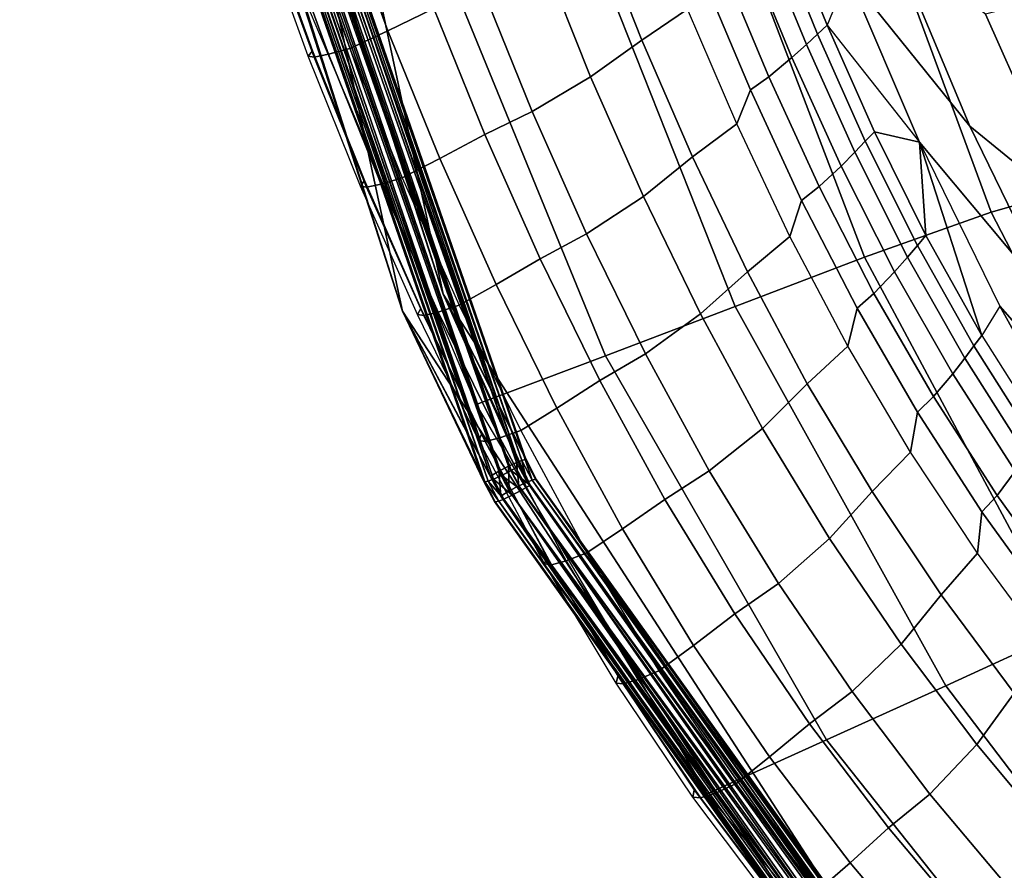
# Model space of a CAD drawing. Units: inches. Extents: x -11.5 to 14.7, y -14 to 12.2.
# Drawn here: x -11.5 to -8.4, y -7.4 to -4.7 of the extents above; entities that cross this region are included whole.
import ezdxf

# ---------------------------------------------------------------- set-up
doc = ezdxf.new("R2010")
doc.units = ezdxf.units.IN
doc.header["$MEASUREMENT"] = 0
doc.layers.add('SEAT-FABRIC', color=5, linetype='Continuous')
doc.layers.add('SEAT-SHELL', color=5, linetype='Continuous')

msp = doc.modelspace()

# ---------------------------------------------------------------- linework, layer by layer
at = {"layer": 'SEAT-FABRIC'}
for points in [[(-8.8741, -4.5742, 30.1572), (-8.4845, -5.0591, 29.639), (-8.7346, -4.4606, 29.7076), (-9.076, -4.0267, 30.2138)], [(-10.3424, -4.754, 31.7121), (-10.1958, -4.6836, 31.7428), (-10.3445, -4.2757, 31.7801), (-10.4937, -4.34, 31.749)], [(-9.5325, -4.7837, 31.5308), (-9.3865, -4.685, 31.3498), (-9.5314, -4.3135, 31.3917), (-9.6822, -4.4048, 31.5726)], [(-10.4645, -4.8107, 31.6679), (-10.3424, -4.754, 31.7121), (-10.4937, -4.34, 31.749), (-10.6178, -4.3917, 31.7045)], [(-10.5835, -4.8178, 31.4146), (-10.597, -4.8348, 31.5046), (-10.7497, -4.4133, 31.5405), (-10.735, -4.3977, 31.4506)], [(-10.6856, -4.4086, 31.6667), (-10.6178, -4.3917, 31.7045), (-10.4645, -4.8107, 31.6679), (-10.5321, -4.8293, 31.6304)], [(-9.1121, -4.418, 30.6189), (-9.0799, -4.3914, 30.5141), (-8.9403, -4.7365, 30.4694), (-8.971, -4.765, 30.5742)], [(-9.0799, -4.3914, 30.5141), (-8.8741, -4.5742, 30.1572), (-8.9403, -4.7365, 30.4694), (-9.0799, -4.3914, 30.5141)], [(-10.7497, -4.4133, 31.5405), (-10.7319, -4.4165, 31.6116), (-10.5786, -4.838, 31.5756), (-10.597, -4.8348, 31.5046)], [(-10.7319, -4.4165, 31.6116), (-10.6856, -4.4086, 31.6667), (-10.5321, -4.8293, 31.6304), (-10.5786, -4.838, 31.5756)], [(-9.6955, -4.901, 31.6484), (-9.5325, -4.7837, 31.5308), (-9.6822, -4.4048, 31.5726), (-9.8507, -4.5132, 31.6901)], [(-9.1498, -4.4488, 30.7389), (-9.1121, -4.418, 30.6189), (-8.971, -4.765, 30.5742), (-9.0068, -4.798, 30.6942)], [(-9.1982, -4.4877, 30.8881), (-9.1498, -4.4488, 30.7389), (-9.0068, -4.798, 30.6942), (-9.0528, -4.8397, 30.8434)], [(-8.4845, -5.0591, 29.639), (-8.1556, -5.3269, 29.0931), (-8.435, -4.7013, 29.1685), (-8.7346, -4.4606, 29.7076)], [(-9.2751, -4.545, 31.0999), (-9.1982, -4.4877, 30.8881), (-9.0528, -4.8397, 30.8434), (-9.1263, -4.9011, 31.0553)], [(-9.8819, -5.0121, 31.7021), (-9.6955, -4.901, 31.6484), (-9.8507, -4.5132, 31.6901), (-10.0419, -4.6157, 31.7435)], [(-9.3363, -4.5838, 31.2318), (-9.2751, -4.545, 31.0999), (-9.1263, -4.9011, 31.0553), (-9.1854, -4.9427, 31.1873)], [(-9.3865, -4.685, 31.3498), (-9.3363, -4.5838, 31.2318), (-9.1854, -4.9427, 31.1873), (-9.2292, -5.0509, 31.3044)], [(-8.9403, -4.7365, 30.4694), (-8.6451, -5.1101, 30.0943), (-8.8741, -4.5742, 30.1572), (-8.9403, -4.7365, 30.4694)], [(-8.6451, -5.1101, 30.0943), (-8.2009, -5.6417, 29.5629), (-8.4845, -5.0591, 29.639), (-8.8741, -4.5742, 30.1572)], [(-10.0331, -5.0858, 31.7019), (-9.8819, -5.0121, 31.7021), (-10.0419, -4.6157, 31.7435), (-10.1958, -4.6836, 31.7428)], [(-8.1556, -5.3269, 29.0931), (-7.9553, -5.2673, 28.5241), (-8.2278, -4.6476, 28.597), (-8.435, -4.7013, 29.1685)], [(-10.1769, -5.1623, 31.6716), (-10.0331, -5.0858, 31.7019), (-10.1958, -4.6836, 31.7428), (-10.3424, -4.754, 31.7121)], [(-9.37, -5.1569, 31.4856), (-9.2292, -5.0509, 31.3044), (-9.3865, -4.685, 31.3498), (-9.5325, -4.7837, 31.5308)], [(-8.971, -4.765, 30.5742), (-8.9403, -4.7365, 30.4694), (-8.7897, -5.0763, 30.4212), (-8.8186, -5.1067, 30.5259)], [(-8.9403, -4.7365, 30.4694), (-8.6451, -5.1101, 30.0943), (-8.7897, -5.0763, 30.4212), (-8.9403, -4.7365, 30.4694)], [(-10.2968, -5.2238, 31.6277), (-10.1769, -5.1623, 31.6716), (-10.3424, -4.754, 31.7121), (-10.4645, -4.8107, 31.6679)], [(-9.0068, -4.798, 30.6942), (-8.971, -4.765, 30.5742), (-8.8186, -5.1067, 30.5259), (-8.8524, -5.1418, 30.6459)], [(-9.5269, -5.2828, 31.6031), (-9.37, -5.1569, 31.4856), (-9.5325, -4.7837, 31.5308), (-9.6955, -4.901, 31.6484)], [(-9.0528, -4.8397, 30.8434), (-9.0068, -4.798, 30.6942), (-8.8524, -5.1418, 30.6459), (-8.8959, -5.1861, 30.7951)], [(-10.4176, -5.2321, 31.3753), (-10.4298, -5.2504, 31.4652), (-10.597, -4.8348, 31.5046), (-10.5835, -4.8178, 31.4146)], [(-10.597, -4.8348, 31.5046), (-10.5786, -4.838, 31.5756), (-10.4107, -5.2538, 31.536), (-10.4298, -5.2504, 31.4652)], [(-10.5786, -4.838, 31.5756), (-10.5321, -4.8293, 31.6304), (-10.3641, -5.2441, 31.5905), (-10.4107, -5.2538, 31.536)], [(-10.5321, -4.8293, 31.6304), (-10.4645, -4.8107, 31.6679), (-10.2968, -5.2238, 31.6277), (-10.3641, -5.2441, 31.5905)], [(-9.1263, -4.9011, 31.0553), (-9.0528, -4.8397, 30.8434), (-8.8959, -5.1861, 30.7951), (-8.9657, -5.2515, 31.0071)], [(-9.7082, -5.4023, 31.6572), (-9.5269, -5.2828, 31.6031), (-9.6955, -4.901, 31.6484), (-9.8819, -5.0121, 31.7021)], [(-9.1854, -4.9427, 31.1873), (-9.1263, -4.9011, 31.0553), (-8.9657, -5.2515, 31.0071), (-9.0225, -5.2958, 31.1392)], [(-9.2292, -5.0509, 31.3044), (-9.1854, -4.9427, 31.1873), (-9.0225, -5.2958, 31.1392), (-9.0595, -5.4108, 31.2549)], [(-9.8565, -5.4818, 31.6575), (-9.7082, -5.4023, 31.6572), (-9.8819, -5.0121, 31.7021), (-10.0331, -5.0858, 31.7019)], [(-9.1946, -5.5238, 31.4363), (-9.0595, -5.4108, 31.2549), (-9.2292, -5.0509, 31.3044), (-9.37, -5.1569, 31.4856)], [(-8.2009, -5.6417, 29.5629), (-7.8386, -5.9334, 29.0101), (-8.1556, -5.3269, 29.0931), (-8.4845, -5.0591, 29.639)], [(-9.9972, -5.5641, 31.6276), (-9.8565, -5.4818, 31.6575), (-10.0331, -5.0858, 31.7019), (-10.1769, -5.1623, 31.6716)], [(-8.8186, -5.1067, 30.5259), (-8.7897, -5.0763, 30.4212), (-8.6254, -5.4075, 30.3594), (-8.6525, -5.4396, 30.4641)], [(-8.7897, -5.0763, 30.4212), (-8.6451, -5.1101, 30.0943), (-8.6254, -5.4075, 30.3594), (-8.7897, -5.0763, 30.4212)], [(-8.8524, -5.1418, 30.6459), (-8.8186, -5.1067, 30.5259), (-8.6525, -5.4396, 30.4641), (-8.6842, -5.4768, 30.5842)], [(-8.3894, -5.6331, 30.0252), (-7.8843, -6.2059, 29.48), (-8.2009, -5.6417, 29.5629), (-8.6451, -5.1101, 30.0943)], [(-8.6254, -5.4075, 30.3594), (-8.6451, -5.1101, 30.0943), (-8.4465, -5.7264, 30.2769), (-8.6254, -5.4075, 30.3594)], [(-8.4465, -5.7264, 30.2769), (-8.6451, -5.1101, 30.0943), (-8.3894, -5.6331, 30.0252), (-8.4465, -5.7264, 30.2769)], [(-8.8959, -5.1861, 30.7951), (-8.8524, -5.1418, 30.6459), (-8.6842, -5.4768, 30.5842), (-8.725, -5.5237, 30.7335)], [(-10.1147, -5.6304, 31.584), (-9.9972, -5.5641, 31.6276), (-10.1769, -5.1623, 31.6716), (-10.2968, -5.2238, 31.6277)], [(-9.345, -5.658, 31.554), (-9.1946, -5.5238, 31.4363), (-9.37, -5.1569, 31.4856), (-9.5269, -5.2828, 31.6031)], [(-8.9657, -5.2515, 31.0071), (-8.8959, -5.1861, 30.7951), (-8.725, -5.5237, 30.7335), (-8.7909, -5.5929, 30.9458)], [(-10.2376, -5.6401, 31.3325), (-10.2484, -5.6596, 31.4223), (-10.4298, -5.2504, 31.4652), (-10.4176, -5.2321, 31.3753)], [(-10.4107, -5.2538, 31.536), (-10.3641, -5.2441, 31.5905), (-10.1817, -5.6525, 31.5472), (-10.2285, -5.6631, 31.493)], [(-10.3641, -5.2441, 31.5905), (-10.2968, -5.2238, 31.6277), (-10.1147, -5.6304, 31.584), (-10.1817, -5.6525, 31.5472)], [(-10.4298, -5.2504, 31.4652), (-10.4107, -5.2538, 31.536), (-10.2285, -5.6631, 31.493), (-10.2484, -5.6596, 31.4223)], [(-9.0225, -5.2958, 31.1392), (-8.9657, -5.2515, 31.0071), (-8.7909, -5.5929, 30.9458), (-8.8449, -5.6398, 31.0785)], [(-9.5207, -5.7856, 31.6086), (-9.345, -5.658, 31.554), (-9.5269, -5.2828, 31.6031), (-9.7082, -5.4023, 31.6572)], [(-9.0595, -5.4108, 31.2549), (-9.0225, -5.2958, 31.1392), (-8.8449, -5.6398, 31.0785), (-8.8747, -5.7611, 31.1933)], [(-9.6659, -5.8707, 31.6096), (-9.5207, -5.7856, 31.6086), (-9.7082, -5.4023, 31.6572), (-9.8565, -5.4818, 31.6575)], [(-9.0037, -5.881, 31.3761), (-8.8747, -5.7611, 31.1933), (-9.0595, -5.4108, 31.2549), (-9.1946, -5.5238, 31.4363)], [(-8.6525, -5.4396, 30.4641), (-8.6254, -5.4075, 30.3594), (-8.4465, -5.7264, 30.2769), (-8.4717, -5.7603, 30.3819)], [(-8.6842, -5.4768, 30.5842), (-8.6525, -5.4396, 30.4641), (-8.4717, -5.7603, 30.3819), (-8.5013, -5.7996, 30.5023)], [(-9.8033, -5.9589, 31.58), (-9.6659, -5.8707, 31.6096), (-9.8565, -5.4818, 31.6575), (-9.9972, -5.5641, 31.6276)], [(-8.725, -5.5237, 30.7335), (-8.6842, -5.4768, 30.5842), (-8.5013, -5.7996, 30.5023), (-8.5393, -5.8491, 30.652)], [(-9.1468, -6.0232, 31.4942), (-9.0037, -5.881, 31.3761), (-9.1946, -5.5238, 31.4363), (-9.345, -5.658, 31.554)], [(-8.7909, -5.5929, 30.9458), (-8.725, -5.5237, 30.7335), (-8.5393, -5.8491, 30.652), (-8.6011, -5.922, 30.8651)], [(-9.9185, -6.03, 31.5368), (-9.8033, -5.9589, 31.58), (-9.9972, -5.5641, 31.6276), (-10.1147, -5.6304, 31.584)], [(-8.8449, -5.6398, 31.0785), (-8.7909, -5.5929, 30.9458), (-8.6011, -5.922, 30.8651), (-8.6523, -5.9715, 30.9986)], [(-10.0434, -6.0413, 31.2862), (-10.0528, -6.0619, 31.376), (-10.2484, -5.6596, 31.4223), (-10.2376, -5.6401, 31.3325)], [(-10.2285, -5.6631, 31.493), (-10.1817, -5.6525, 31.5472), (-9.9851, -6.0538, 31.5004), (-10.0321, -6.0653, 31.4465)], [(-10.1817, -5.6525, 31.5472), (-10.1147, -5.6304, 31.584), (-9.9185, -6.03, 31.5368), (-9.9851, -6.0538, 31.5004)], [(-8.8747, -5.7611, 31.1933), (-8.8449, -5.6398, 31.0785), (-8.6523, -5.9715, 30.9986), (-8.6746, -6.0987, 31.1116)], [(-8.2544, -6.0309, 30.1729), (-8.1072, -6.1414, 29.9504), (-8.3894, -5.6331, 30.0252), (-8.4465, -5.7264, 30.2769)], [(-8.1072, -6.1414, 29.9504), (-7.5352, -6.7497, 29.3908), (-7.8843, -6.2059, 29.48), (-8.3894, -5.6331, 30.0252)], [(-10.2484, -5.6596, 31.4223), (-10.2285, -5.6631, 31.493), (-10.0321, -6.0653, 31.4465), (-10.0528, -6.0619, 31.376)], [(-9.3167, -6.1589, 31.55), (-9.1468, -6.0232, 31.4942), (-9.345, -5.658, 31.554), (-9.5207, -5.7856, 31.6086)], [(-8.4717, -5.7603, 30.3819), (-8.4465, -5.7264, 30.2769), (-8.2544, -6.0309, 30.1729), (-8.2777, -6.0668, 30.2785)], [(-8.797, -6.2252, 31.2955), (-8.6746, -6.0987, 31.1116), (-8.8747, -5.7611, 31.1933), (-9.0037, -5.881, 31.3761)], [(-8.5013, -5.7996, 30.5023), (-8.4717, -5.7603, 30.3819), (-8.2777, -6.0668, 30.2785), (-8.305, -6.1081, 30.3995)], [(-9.4591, -6.25, 31.5525), (-9.3167, -6.1589, 31.55), (-9.5207, -5.7856, 31.6086), (-9.6659, -5.8707, 31.6096)], [(-8.5393, -5.8491, 30.652), (-8.5013, -5.7996, 30.5023), (-8.305, -6.1081, 30.3995), (-8.3402, -6.1603, 30.55)], [(-9.5937, -6.3443, 31.5239), (-9.4591, -6.25, 31.5525), (-9.6659, -5.8707, 31.6096), (-9.8033, -5.9589, 31.58)], [(-8.6011, -5.922, 30.8651), (-8.5393, -5.8491, 30.652), (-8.3402, -6.1603, 30.55), (-8.3978, -6.2373, 30.7643)], [(-8.9325, -6.3749, 31.4133), (-8.797, -6.2252, 31.2955), (-9.0037, -5.881, 31.3761), (-9.1468, -6.0232, 31.4942)], [(-8.6523, -5.9715, 30.9986), (-8.6011, -5.922, 30.8651), (-8.3978, -6.2373, 30.7643), (-8.4462, -6.2895, 30.8988)], [(-9.7071, -6.4206, 31.4817), (-9.5937, -6.3443, 31.5239), (-9.8033, -5.9589, 31.58), (-9.9185, -6.03, 31.5368)], [(-8.6746, -6.0987, 31.1116), (-8.6523, -5.9715, 30.9986), (-8.4462, -6.2895, 30.8988), (-8.4606, -6.4217, 31.0088)], [(-9.9851, -6.0538, 31.5004), (-9.9185, -6.03, 31.5368), (-9.7071, -6.4206, 31.4817), (-9.7733, -6.4463, 31.4466)], [(-9.0962, -6.5185, 31.4697), (-8.9325, -6.3749, 31.4133), (-9.1468, -6.0232, 31.4942), (-9.3167, -6.1589, 31.55)], [(-9.8348, -6.4343, 31.2344), (-9.8424, -6.4558, 31.3237), (-10.0528, -6.0619, 31.376), (-10.0434, -6.0413, 31.2862)], [(-10.0528, -6.0619, 31.376), (-10.0321, -6.0653, 31.4465), (-9.8206, -6.459, 31.3936), (-9.8424, -6.4558, 31.3237)], [(-10.0321, -6.0653, 31.4465), (-9.9851, -6.0538, 31.5004), (-9.7733, -6.4463, 31.4466), (-9.8206, -6.459, 31.3936)], [(-8.5764, -6.5548, 31.1936), (-8.4606, -6.4217, 31.0088), (-8.6746, -6.0987, 31.1116), (-8.797, -6.2252, 31.2955)], [(-9.2355, -6.6156, 31.4738), (-9.0962, -6.5185, 31.4697), (-9.3167, -6.1589, 31.55), (-9.4591, -6.25, 31.5525)], [(-8.3978, -6.2373, 30.7643), (-8.3402, -6.1603, 30.55), (-8.1291, -6.4557, 30.4268), (-8.1825, -6.5369, 30.6428)], [(-9.3668, -6.7159, 31.4462), (-9.2355, -6.6156, 31.4738), (-9.4591, -6.25, 31.5525), (-9.5937, -6.3443, 31.5239)], [(-8.7039, -6.7118, 31.3108), (-8.5764, -6.5548, 31.1936), (-8.797, -6.2252, 31.2955), (-8.9325, -6.3749, 31.4133)], [(-8.4462, -6.2895, 30.8988), (-8.3978, -6.2373, 30.7643), (-8.1825, -6.5369, 30.6428), (-8.2281, -6.592, 30.7786)], [(-8.4606, -6.4217, 31.0088), (-8.4462, -6.2895, 30.8988), (-8.2281, -6.592, 30.7786), (-8.2343, -6.7283, 30.8845)], [(-9.4778, -6.7973, 31.405), (-9.3668, -6.7159, 31.4462), (-9.5937, -6.3443, 31.5239), (-9.7071, -6.4206, 31.4817)], [(-8.861, -6.863, 31.3676), (-8.7039, -6.7118, 31.3108), (-8.9325, -6.3749, 31.4133), (-9.0962, -6.5185, 31.4697)], [(-9.6084, -6.814, 31.1619), (-9.6141, -6.8362, 31.2505), (-9.8424, -6.4558, 31.3237), (-9.8348, -6.4343, 31.2344)], [(-9.7733, -6.4463, 31.4466), (-9.7071, -6.4206, 31.4817), (-9.4778, -6.7973, 31.405), (-9.5435, -6.825, 31.3715)], [(-8.3433, -6.8681, 31.0702), (-8.2343, -6.7283, 30.8845), (-8.4606, -6.4217, 31.0088), (-8.5764, -6.5548, 31.1936)], [(-9.8424, -6.4558, 31.3237), (-9.8206, -6.459, 31.3936), (-9.5912, -6.839, 31.3196), (-9.6141, -6.8362, 31.2505)], [(-9.8206, -6.459, 31.3936), (-9.7733, -6.4463, 31.4466), (-9.5435, -6.825, 31.3715), (-9.5912, -6.839, 31.3196)], [(-8.9966, -6.9658, 31.3729), (-8.861, -6.863, 31.3676), (-9.0962, -6.5185, 31.4697), (-9.2355, -6.6156, 31.4738)], [(-8.4627, -7.032, 31.1865), (-8.3433, -6.8681, 31.0702), (-8.5764, -6.5548, 31.1936), (-8.7039, -6.7118, 31.3108)], [(-9.124, -7.0718, 31.3459), (-8.9966, -6.9658, 31.3729), (-9.2355, -6.6156, 31.4738), (-9.3668, -6.7159, 31.4462)], [(-9.232, -7.1578, 31.3051), (-9.124, -7.0718, 31.3459), (-9.3668, -6.7159, 31.4462), (-9.4778, -6.7973, 31.405)], [(-8.6127, -7.1905, 31.2433), (-8.4627, -7.032, 31.1865), (-8.7039, -6.7118, 31.3108), (-8.861, -6.863, 31.3676)], [(-9.3651, -7.1775, 31.0653), (-9.369, -7.2004, 31.1535), (-9.6141, -6.8362, 31.2505), (-9.6084, -6.814, 31.1619)], [(-9.5435, -6.825, 31.3715), (-9.4778, -6.7973, 31.405), (-9.232, -7.1578, 31.3051), (-9.2971, -7.1875, 31.2731)], [(-9.6141, -6.8362, 31.2505), (-9.5912, -6.839, 31.3196), (-9.345, -7.2028, 31.2221), (-9.369, -7.2004, 31.1535)], [(-9.5912, -6.839, 31.3196), (-9.5435, -6.825, 31.3715), (-9.2971, -7.1875, 31.2731), (-9.345, -7.2028, 31.2221)], [(-8.7441, -7.2987, 31.2494), (-8.6127, -7.1905, 31.2433), (-8.861, -6.863, 31.3676), (-8.9966, -6.9658, 31.3729)], [(-8.2106, -7.3341, 31.0402), (-8.0995, -7.1634, 30.9252), (-8.3433, -6.8681, 31.0702), (-8.4627, -7.032, 31.1865)], [(-8.867, -7.4099, 31.2224), (-8.7441, -7.2987, 31.2494), (-8.9966, -6.9658, 31.3729), (-9.124, -7.0718, 31.3459)], [(-8.3531, -7.4994, 31.0965), (-8.2106, -7.3341, 31.0402), (-8.4627, -7.032, 31.1865), (-8.6127, -7.1905, 31.2433)], [(-8.9715, -7.5001, 31.1817), (-8.867, -7.4099, 31.2224), (-9.124, -7.0718, 31.3459), (-9.232, -7.1578, 31.3051)], [(-9.2971, -7.1875, 31.2731), (-9.232, -7.1578, 31.3051), (-8.9715, -7.5001, 31.1817), (-9.0358, -7.5319, 31.1507)], [(-9.1067, -7.5227, 30.9441), (-9.1087, -7.5464, 31.0322), (-9.369, -7.2004, 31.1535), (-9.3651, -7.1775, 31.0653)], [(-9.345, -7.2028, 31.2221), (-9.2971, -7.1875, 31.2731), (-9.0358, -7.5319, 31.1507), (-9.0838, -7.5485, 31.1004)], [(-8.4798, -7.6128, 31.1031), (-8.3531, -7.4994, 31.0965), (-8.6127, -7.1905, 31.2433), (-8.7441, -7.2987, 31.2494)], [(-9.369, -7.2004, 31.1535), (-9.345, -7.2028, 31.2221), (-9.0838, -7.5485, 31.1004), (-9.1087, -7.5464, 31.0322)], [(-8.5977, -7.7286, 31.0755), (-8.4798, -7.6128, 31.1031), (-8.7441, -7.2987, 31.2494), (-8.867, -7.4099, 31.2224)], [(-8.6983, -7.8226, 31.0344), (-8.5977, -7.7286, 31.0755), (-8.867, -7.4099, 31.2224), (-8.9715, -7.5001, 31.1817)]]:
    msp.add_3dface(points, dxfattribs=at)
at = {"layer": 'SEAT-SHELL'}
for points in [[(-11.2628, -2.6544, 31.5377), (-11.5182, 0, 31.5777), (-10.2964, -5.6492, 31.2704)], [(-11.2516, -2.6497, 31.4821), (-10.2964, -5.6492, 31.2704), (-11.5182, 0, 31.5777)], [(-10.1661, -5.5953, 31.3258), (-11.3611, 0, 31.5889), (-11.1247, -2.629, 31.5677)], [(-11.1135, -2.6243, 31.5121), (-11.3611, 0, 31.5889), (-10.1661, -5.5953, 31.3258)], [(-9.9885, -6.1598, 31.1622), (-11.226, -2.6436, 31.4577), (-11.1931, -2.6368, 31.4479)], [(-9.9581, -6.1439, 31.1617), (-11.1931, -2.6368, 31.4479), (-11.1618, -2.6309, 31.4528)], [(-9.9581, -6.1439, 31.1617), (-9.9885, -6.1598, 31.1622), (-11.1931, -2.6368, 31.4479)], [(-11.1833, -2.6419, 31.602), (-9.9487, -6.1573, 31.3085), (-11.1504, -2.6351, 31.5922)], [(-11.1396, -2.6272, 31.4661), (-9.9318, -6.1319, 31.1746), (-11.1618, -2.6309, 31.4528)], [(-9.9318, -6.1319, 31.1746), (-9.9581, -6.1439, 31.1617), (-11.1618, -2.6309, 31.4528)], [(-11.1504, -2.6351, 31.5922), (-9.9217, -6.1413, 31.2924), (-11.1247, -2.629, 31.5677)], [(-11.1504, -2.6351, 31.5922), (-9.9487, -6.1573, 31.3085), (-9.9217, -6.1413, 31.2924)], [(-11.1396, -2.6272, 31.4661), (-11.1224, -2.6249, 31.487), (-9.9151, -6.1255, 31.193)], [(-9.9151, -6.1255, 31.193), (-9.9318, -6.1319, 31.1746), (-11.1396, -2.6272, 31.4661)], [(-11.1247, -2.629, 31.5677), (-9.9217, -6.1413, 31.2924), (-10.1661, -5.5953, 31.3258)], [(-11.1224, -2.6249, 31.487), (-11.1135, -2.6243, 31.5121), (-9.9042, -6.1229, 31.2172)], [(-9.9151, -6.1255, 31.193), (-11.1224, -2.6249, 31.487), (-9.9042, -6.1229, 31.2172)], [(-11.1135, -2.6243, 31.5121), (-10.1661, -5.5953, 31.3258), (-9.9013, -6.1246, 31.2432)], [(-9.9013, -6.1246, 31.2432), (-9.9042, -6.1229, 31.2172), (-11.1135, -2.6243, 31.5121)], [(-11.2628, -2.6544, 31.5377), (-10.033, -6.1943, 31.2535), (-11.2539, -2.6538, 31.5628)], [(-10.2964, -5.6492, 31.2704), (-10.0359, -6.1926, 31.2275), (-11.2628, -2.6544, 31.5377)], [(-11.2628, -2.6544, 31.5377), (-10.0359, -6.1926, 31.2275), (-10.033, -6.1943, 31.2535)], [(-11.2539, -2.6538, 31.5628), (-10.0221, -6.1917, 31.2777), (-11.2367, -2.6514, 31.5838)], [(-11.2539, -2.6538, 31.5628), (-10.033, -6.1943, 31.2535), (-10.0221, -6.1917, 31.2777)], [(-11.2516, -2.6497, 31.4821), (-11.226, -2.6436, 31.4577), (-10.0155, -6.1759, 31.1783)], [(-10.0155, -6.1759, 31.1783), (-10.2964, -5.6492, 31.2704), (-11.2516, -2.6497, 31.4821)], [(-11.2367, -2.6514, 31.5838), (-10.0054, -6.1852, 31.2961), (-11.2145, -2.6477, 31.5971)], [(-11.2367, -2.6514, 31.5838), (-10.0221, -6.1917, 31.2777), (-10.0054, -6.1852, 31.2961)], [(-9.9885, -6.1598, 31.1622), (-10.0155, -6.1759, 31.1783), (-11.226, -2.6436, 31.4577)], [(-11.2145, -2.6477, 31.5971), (-9.9791, -6.1732, 31.309), (-11.1833, -2.6419, 31.602)], [(-11.2145, -2.6477, 31.5971), (-10.0054, -6.1852, 31.2961), (-9.9791, -6.1732, 31.309)], [(-11.1833, -2.6419, 31.602), (-9.9791, -6.1732, 31.309), (-9.9487, -6.1573, 31.3085)], [(-8.5168, -3.9437, 25.2906), (-8.0487, -5.2285, 25.1728), (-7.7185, -5.1617, 23.9339), (-8.1863, -3.8953, 24.0401)], [(-8.8989, -4.0271, 26.5245), (-8.4171, -5.3335, 26.3982), (-8.0487, -5.2285, 25.1728), (-8.5168, -3.9437, 25.2906)], [(-9.3296, -4.1452, 27.7394), (-8.8216, -5.4763, 27.6083), (-8.4171, -5.3335, 26.3982), (-8.8989, -4.0271, 26.5245)], [(-9.7723, -4.276, 28.9488), (-9.2345, -5.6343, 28.8137), (-8.8216, -5.4763, 27.6083), (-9.3296, -4.1452, 27.7394)], [(-10.2152, -4.4059, 30.1583), (-9.6475, -5.7913, 30.0193), (-9.2345, -5.6343, 28.8137), (-9.7723, -4.276, 28.9488)], [(-10.6581, -4.5348, 31.3678), (-10.0607, -5.9474, 31.2249), (-9.6475, -5.7913, 30.0193), (-10.2152, -4.4059, 30.1583)], [(-8.4171, -5.3335, 26.3982), (-7.8063, -6.5136, 26.2186), (-7.4553, -6.393, 25.0134), (-8.0487, -5.2285, 25.1728)], [(-8.8216, -5.4763, 27.6083), (-8.1815, -6.6706, 27.4123), (-7.8063, -6.5136, 26.2186), (-8.4171, -5.3335, 26.3982)], [(-9.2345, -5.6343, 28.8137), (-8.5618, -6.8446, 28.602), (-8.1815, -6.6706, 27.4123), (-8.8216, -5.4763, 27.6083)], [(-9.8889, -6.2046, 31.2848), (-8.6411, -7.9499, 30.7264), (-10.1661, -5.5953, 31.3258)], [(-10.1661, -5.5953, 31.3258), (-9.9217, -6.1413, 31.2924), (-9.8889, -6.2046, 31.2848)], [(-9.9013, -6.1246, 31.2432), (-10.1661, -5.5953, 31.3258), (-9.8683, -6.1876, 31.2357)], [(-10.1661, -5.5953, 31.3258), (-8.6411, -7.9499, 30.7264), (-9.8683, -6.1876, 31.2357)], [(-8.7561, -8.0087, 30.6419), (-10.0026, -6.2562, 31.2192), (-10.2964, -5.6492, 31.2704)], [(-10.2964, -5.6492, 31.2704), (-10.0026, -6.2562, 31.2192), (-10.0359, -6.1926, 31.2275)], [(-8.7561, -8.0087, 30.6419), (-10.2964, -5.6492, 31.2704), (-9.9821, -6.2392, 31.1701)], [(-9.9821, -6.2392, 31.1701), (-10.2964, -5.6492, 31.2704), (-10.0155, -6.1759, 31.1783)], [(-9.6475, -5.7913, 30.0193), (-8.9424, -7.0177, 29.7918), (-8.5618, -6.8446, 28.602), (-9.2345, -5.6343, 28.8137)], [(-10.0607, -5.9474, 31.2249), (-9.3232, -7.1901, 30.9816), (-8.9424, -7.0177, 29.7918), (-9.6475, -5.7913, 30.0193)], [(-9.9151, -6.1255, 31.193), (-9.8986, -6.1948, 31.1669), (-9.9318, -6.1319, 31.1746)], [(-9.9151, -6.1255, 31.193), (-9.9042, -6.1229, 31.2172), (-9.882, -6.1884, 31.1854)], [(-9.882, -6.1884, 31.1854), (-9.8986, -6.1948, 31.1669), (-9.9151, -6.1255, 31.193)], [(-9.8712, -6.1858, 31.2097), (-9.882, -6.1884, 31.1854), (-9.9042, -6.1229, 31.2172)], [(-9.8712, -6.1858, 31.2097), (-9.9042, -6.1229, 31.2172), (-9.9013, -6.1246, 31.2432)], [(-9.9013, -6.1246, 31.2432), (-9.8683, -6.1876, 31.2357), (-9.8712, -6.1858, 31.2097)], [(-9.9821, -6.2392, 31.1701), (-10.0155, -6.1759, 31.1783), (-9.9885, -6.1598, 31.1622)], [(-9.9551, -6.223, 31.1541), (-9.9885, -6.1598, 31.1622), (-9.9581, -6.1439, 31.1617)], [(-9.9551, -6.223, 31.1541), (-9.9821, -6.2392, 31.1701), (-9.9885, -6.1598, 31.1622)], [(-9.9159, -6.2208, 31.3007), (-9.9487, -6.1573, 31.3085), (-9.9791, -6.1732, 31.309)], [(-9.9318, -6.1319, 31.1746), (-9.9247, -6.2069, 31.1538), (-9.9581, -6.1439, 31.1617)], [(-9.9247, -6.2069, 31.1538), (-9.9551, -6.223, 31.1541), (-9.9581, -6.1439, 31.1617)], [(-9.8889, -6.2046, 31.2848), (-9.9217, -6.1413, 31.2924), (-9.9487, -6.1573, 31.3085)], [(-9.8889, -6.2046, 31.2848), (-9.9487, -6.1573, 31.3085), (-9.9159, -6.2208, 31.3007)], [(-9.8986, -6.1948, 31.1669), (-9.9247, -6.2069, 31.1538), (-9.9318, -6.1319, 31.1746)], [(-9.989, -6.2554, 31.2694), (-10.0221, -6.1917, 31.2777), (-10.033, -6.1943, 31.2535)], [(-9.9724, -6.249, 31.2879), (-10.0054, -6.1852, 31.2961), (-10.0221, -6.1917, 31.2777)], [(-9.9724, -6.249, 31.2879), (-10.0221, -6.1917, 31.2777), (-9.989, -6.2554, 31.2694)], [(-9.9463, -6.2369, 31.301), (-9.9791, -6.1732, 31.309), (-10.0054, -6.1852, 31.2961)], [(-9.9463, -6.2369, 31.301), (-10.0054, -6.1852, 31.2961), (-9.9724, -6.249, 31.2879)], [(-9.9159, -6.2208, 31.3007), (-9.9791, -6.1732, 31.309), (-9.9463, -6.2369, 31.301)], [(-9.8986, -6.1948, 31.1669), (-9.882, -6.1884, 31.1854), (-8.5849, -8.0151, 30.5849)], [(-8.5689, -8.0122, 30.6054), (-9.882, -6.1884, 31.1854), (-9.8712, -6.1858, 31.2097)], [(-8.5849, -8.0151, 30.5849), (-9.882, -6.1884, 31.1854), (-8.5689, -8.0122, 30.6054)], [(-9.8712, -6.1858, 31.2097), (-9.8683, -6.1876, 31.2357), (-8.5577, -8.0163, 30.6299)], [(-9.8712, -6.1858, 31.2097), (-8.5577, -8.0163, 30.6299), (-8.5689, -8.0122, 30.6054)], [(-9.8683, -6.1876, 31.2357), (-8.6411, -7.9499, 30.7264), (-8.5534, -8.0267, 30.6541)], [(-9.8683, -6.1876, 31.2357), (-8.5534, -8.0267, 30.6541), (-8.5577, -8.0163, 30.6299)], [(-9.9998, -6.258, 31.2451), (-10.033, -6.1943, 31.2535), (-10.0359, -6.1926, 31.2275)], [(-9.9998, -6.258, 31.2451), (-10.0359, -6.1926, 31.2275), (-10.0026, -6.2562, 31.2192)], [(-9.989, -6.2554, 31.2694), (-10.033, -6.1943, 31.2535), (-9.9998, -6.258, 31.2451)], [(-8.6582, -8.0756, 30.5687), (-9.9821, -6.2392, 31.1701), (-9.9551, -6.223, 31.1541)], [(-9.9247, -6.2069, 31.1538), (-8.6356, -8.0489, 30.5604), (-9.9551, -6.223, 31.1541)], [(-8.6356, -8.0489, 30.5604), (-8.6582, -8.0756, 30.5687), (-9.9551, -6.223, 31.1541)], [(-9.9463, -6.2369, 31.301), (-8.5908, -8.0914, 30.7022), (-9.9159, -6.2208, 31.3007)], [(-9.8986, -6.1948, 31.1669), (-8.6088, -8.0273, 30.567), (-9.9247, -6.2069, 31.1538)], [(-8.6088, -8.0273, 30.567), (-8.6356, -8.0489, 30.5604), (-9.9247, -6.2069, 31.1538)], [(-9.9159, -6.2208, 31.3007), (-8.5681, -8.0647, 30.6939), (-9.8889, -6.2046, 31.2848)], [(-9.9159, -6.2208, 31.3007), (-8.5908, -8.0914, 30.7022), (-8.5681, -8.0647, 30.6939)], [(-8.5849, -8.0151, 30.5849), (-8.6088, -8.0273, 30.567), (-9.8986, -6.1948, 31.1669)], [(-9.8889, -6.2046, 31.2848), (-8.5681, -8.0647, 30.6939), (-8.6411, -7.9499, 30.7264)], [(-9.989, -6.2554, 31.2694), (-8.6414, -8.1251, 30.6777), (-9.9724, -6.249, 31.2879)], [(-8.6582, -8.0756, 30.5687), (-8.7561, -8.0087, 30.6419), (-9.9821, -6.2392, 31.1701)], [(-9.9724, -6.249, 31.2879), (-8.6175, -8.1129, 30.6955), (-9.9463, -6.2369, 31.301)], [(-9.9724, -6.249, 31.2879), (-8.6414, -8.1251, 30.6777), (-8.6175, -8.1129, 30.6955)], [(-9.9463, -6.2369, 31.301), (-8.6175, -8.1129, 30.6955), (-8.5908, -8.0914, 30.7022)], [(-8.7561, -8.0087, 30.6419), (-8.6729, -8.1136, 30.6085), (-10.0026, -6.2562, 31.2192)], [(-10.0026, -6.2562, 31.2192), (-8.6729, -8.1136, 30.6085), (-8.6686, -8.124, 30.6327)], [(-10.0026, -6.2562, 31.2192), (-8.6686, -8.124, 30.6327), (-9.9998, -6.258, 31.2451)], [(-9.9998, -6.258, 31.2451), (-8.6574, -8.128, 30.6572), (-9.989, -6.2554, 31.2694)], [(-9.9998, -6.258, 31.2451), (-8.6686, -8.124, 30.6327), (-8.6574, -8.128, 30.6572)], [(-9.989, -6.2554, 31.2694), (-8.6574, -8.128, 30.6572), (-8.6414, -8.1251, 30.6777)], [(-8.5618, -6.8446, 28.602), (-7.9179, -7.6903, 28.2933), (-7.568, -7.5124, 27.1396), (-8.1815, -6.6706, 27.4123)], [(-8.9424, -7.0177, 29.7918), (-8.2679, -7.8676, 29.447), (-7.9179, -7.6903, 28.2933), (-8.5618, -6.8446, 28.602)], [(-9.3232, -7.1901, 30.9816), (-8.6182, -8.0443, 30.6008), (-8.2679, -7.8676, 29.447), (-8.9424, -7.0177, 29.7918)]]:
    msp.add_3dface(points, dxfattribs=at)

doc.saveas('drawing.dxf')
